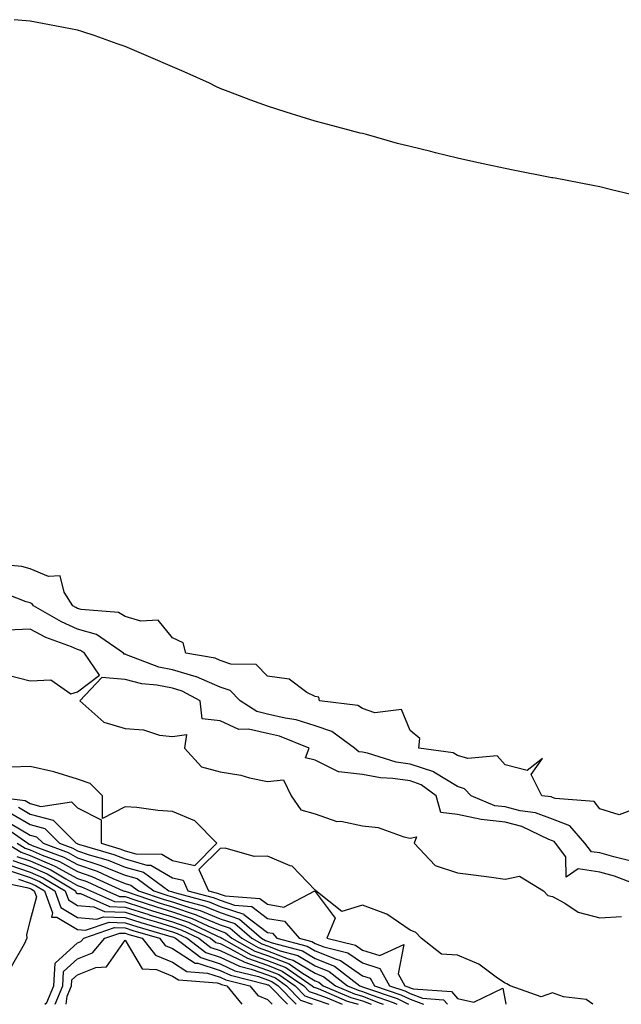
# Model space of a CAD drawing. Units: inches. Extents: x 936803 to 939443, y 7210778 to 7213418.
# Drawn here: x 937506 to 937633, y 7210778 to 7210985 of the extents above; entities that cross this region are included whole.
import ezdxf

# ---------------------------------------------------------------- set-up
doc = ezdxf.new("R2010")
doc.units = ezdxf.units.IN
doc.header["$MEASUREMENT"] = 0
doc.layers.add('Contour_93687210', color=7, linetype='Continuous', true_color=0xd70c93)

msp = doc.modelspace()

# ---------------------------------------------------------------- linework, layer by layer
at = {"layer": 'Contour_93687210'}
for points in [[(937634.64, 7210948.5, 3231), (937630.46, 7210949.52, 3231), (937628.05, 7210950.12, 3231), (937626.55, 7210950.42, 3231), (937618.62, 7210951.92, 3231), (937618.13, 7210952, 3231), (937618.05, 7210952.02, 3231), (937617.93, 7210952.04, 3231), (937609.76, 7210953.64, 3231), (937608.05, 7210953.97, 3231), (937605.42, 7210954.56, 3231), (937601.52, 7210955.38, 3231), (937598.05, 7210956.16, 3231), (937593.44, 7210957.31, 3231), (937592.41, 7210957.56, 3231), (937588.05, 7210958.64, 3231), (937585.42, 7210959.28, 3231), (937578.85, 7210961.12, 3231), (937578.05, 7210961.33, 3231), (937577.57, 7210961.43, 3231), (937575.69, 7210961.92, 3231), (937569.66, 7210963.52, 3231), (937568.05, 7210963.95, 3231), (937565.09, 7210964.87, 3231), (937561.98, 7210965.85, 3231), (937558.05, 7210967.1, 3231), (937554.51, 7210968.38, 3231), (937549.76, 7210970.2, 3231), (937548.05, 7210970.85, 3231), (937547.32, 7210971.2, 3231), (937545.83, 7210971.92, 3231), (937540.46, 7210974.34, 3231), (937538.05, 7210975.36, 3231), (937533.47, 7210977.33, 3231), (937531.98, 7210977.99, 3231), (937528.05, 7210979.67, 3231), (937526.38, 7210980.24, 3231), (937521.77, 7210981.92, 3231), (937518.95, 7210982.82, 3231), (937518.05, 7210983.11, 3231), (937516.56, 7210983.4, 3231), (937510.62, 7210984.5, 3231), (937508.05, 7210985.03, 3231), (937504.66, 7210985.32, 3231)], [(937635.24, 7210819.11, 3232), (937632.06, 7210817.92, 3232), (937628.05, 7210819.19, 3232), (937626.85, 7210820.73, 3232), (937618.64, 7210821.33, 3232), (937618.05, 7210821.57, 3232), (937617.79, 7210821.67, 3232), (937615.79, 7210821.92, 3232), (937613.59, 7210826.39, 3232), (937615.93, 7210829.79, 3232), (937612.75, 7210827.23, 3232), (937608.05, 7210828.4, 3232), (937606.42, 7210830.3, 3232), (937600.23, 7210829.73, 3232), (937598.05, 7210830.42, 3232), (937597.12, 7210830.98, 3232), (937589.93, 7210831.92, 3232), (937590.1, 7210833.97, 3232), (937588.05, 7210835.67, 3232), (937586.23, 7210840.1, 3232), (937580.6, 7210839.38, 3232), (937578.05, 7210840.28, 3232), (937577.04, 7210840.92, 3232), (937569.01, 7210841.92, 3232), (937568.84, 7210842.7, 3232), (937568.05, 7210842.84, 3232), (937566.34, 7210843.64, 3232), (937562.58, 7210846.45, 3232), (937558.05, 7210847.1, 3232), (937555.65, 7210849.52, 3232), (937550.34, 7210849.62, 3232), (937548.05, 7210850.42, 3232), (937547, 7210850.87, 3232), (937540.84, 7210851.92, 3232), (937540.25, 7210854.13, 3232), (937538.05, 7210855.14, 3232), (937535.02, 7210858.89, 3232), (937531.34, 7210858.64, 3232), (937528.05, 7210859.69, 3232), (937526.62, 7210860.49, 3232), (937518.82, 7210861.16, 3232), (937518.05, 7210861.37, 3232), (937517.67, 7210861.55, 3232), (937517.02, 7210861.92, 3232), (937515.22, 7210864.75, 3232), (937514.37, 7210868.25, 3232), (937511.89, 7210868.09, 3232), (937508.05, 7210869.67, 3232), (937506.3, 7210870.16, 3232), (937499.16, 7210870.81, 3232)], [(937634.34, 7210808.21, 3233), (937630.95, 7210809.03, 3233), (937628.05, 7210809.87, 3233), (937626.26, 7210810.12, 3233), (937624.89, 7210811.92, 3233), (937621.68, 7210815.55, 3233), (937618.05, 7210816.98, 3233), (937614.44, 7210818.31, 3233), (937611.24, 7210818.72, 3233), (937608.05, 7210819.56, 3233), (937605.94, 7210819.81, 3233), (937600.91, 7210821.92, 3233), (937599.53, 7210823.4, 3233), (937598.05, 7210823.85, 3233), (937593.08, 7210826.9, 3233), (937593.05, 7210826.92, 3233), (937588.05, 7210828.56, 3233), (937585.13, 7210829.01, 3233), (937579.12, 7210830.85, 3233), (937578.05, 7210831.06, 3233), (937577.27, 7210831.14, 3233), (937576.33, 7210831.92, 3233), (937571.61, 7210835.47, 3233), (937568.05, 7210836.67, 3233), (937564.05, 7210837.92, 3233), (937561.73, 7210838.23, 3233), (937558.05, 7210839.11, 3233), (937555.76, 7210839.63, 3233), (937552.28, 7210841.92, 3233), (937550.17, 7210844.05, 3233), (937548.05, 7210844.77, 3233), (937543.07, 7210846.94, 3233), (937543.02, 7210846.96, 3233), (937538.05, 7210848.44, 3233), (937535.15, 7210849.01, 3233), (937528.37, 7210851.61, 3233), (937528.05, 7210851.69, 3233), (937527.84, 7210851.71, 3233), (937527.69, 7210851.92, 3233), (937521.99, 7210855.87, 3233), (937518.05, 7210857.02, 3233), (937514.63, 7210858.5, 3233), (937508.74, 7210861.92, 3233), (937508.47, 7210862.35, 3233), (937508.05, 7210862.53, 3233), (937507.22, 7210862.74, 3233), (937501.21, 7210865.08, 3233)], [(937503.44, 7210847.31, 3234), (937508.05, 7210846.14, 3234), (937512.43, 7210846.3, 3234), (937516.6, 7210843.37, 3234), (937518.05, 7210843.78, 3234), (937522.65, 7210847.31, 3234), (937519.47, 7210851.92, 3234), (937518.63, 7210852.51, 3234), (937518.05, 7210852.68, 3234), (937516.73, 7210853.25, 3234), (937511.36, 7210855.22, 3234), (937508.05, 7210856.98, 3234), (937503.21, 7210856.76, 3234)], [(937637.49, 7210802.49, 3234), (937631.1, 7210804.97, 3234), (937628.05, 7210805.85, 3234), (937623.43, 7210806.55, 3234), (937620.9, 7210804.77, 3234), (937620.89, 7210809.07, 3234), (937618.7, 7210811.92, 3234), (937618.4, 7210812.27, 3234), (937618.05, 7210812.41, 3234), (937617.28, 7210812.68, 3234), (937611.56, 7210815.42, 3234), (937608.05, 7210816.33, 3234), (937603.06, 7210816.94, 3234), (937603.02, 7210816.94, 3234), (937598.05, 7210817.99, 3234), (937594.5, 7210818.37, 3234), (937593.58, 7210821.92, 3234), (937590.38, 7210824.24, 3234), (937588.05, 7210825.03, 3234), (937584.4, 7210825.57, 3234), (937581.8, 7210825.67, 3234), (937578.05, 7210826.41, 3234), (937573.05, 7210826.92, 3234), (937573, 7210826.98, 3234), (937568.05, 7210829.44, 3234), (937566.05, 7210829.93, 3234), (937566.8, 7210831.92, 3234), (937560.56, 7210834.44, 3234), (937558.05, 7210835.03, 3234), (937554.04, 7210835.94, 3234), (937551.96, 7210835.83, 3234), (937548.05, 7210837.68, 3234), (937544.27, 7210838.13, 3234), (937543.84, 7210841.92, 3234), (937540.08, 7210843.95, 3234), (937538.05, 7210844.56, 3234), (937534.75, 7210845.22, 3234), (937531.59, 7210845.46, 3234), (937528.05, 7210846.41, 3234), (937523.14, 7210846.84, 3234), (937518.49, 7210841.92, 3234), (937523.55, 7210837.41, 3234), (937528.05, 7210836.06, 3234), (937531.91, 7210835.79, 3234), (937535.28, 7210834.69, 3234), (937538.05, 7210834.36, 3234), (937540.95, 7210834.81, 3234), (937540.52, 7210831.92, 3234), (937544.11, 7210827.99, 3234), (937548.05, 7210826.98, 3234), (937552.39, 7210826.26, 3234), (937554.26, 7210825.71, 3234), (937558.05, 7210824.93, 3234), (937561.39, 7210825.26, 3234), (937563.04, 7210821.92, 3234), (937565.07, 7210818.95, 3234), (937568.05, 7210818.13, 3234), (937572.64, 7210816.51, 3234), (937573.44, 7210816.53, 3234), (937578.05, 7210815.61, 3234), (937581.35, 7210815.22, 3234), (937586.73, 7210813.25, 3234), (937588.05, 7210812.99, 3234), (937589.39, 7210813.27, 3234), (937588.93, 7210811.92, 3234), (937593.36, 7210807.23, 3234), (937598.05, 7210805.71, 3234), (937601.38, 7210805.24, 3234), (937605.19, 7210804.77, 3234), (937608.05, 7210804.38, 3234), (937611.11, 7210804.99, 3234), (937616.14, 7210801.92, 3234), (937617.08, 7210800.94, 3234), (937618.05, 7210800.67, 3234), (937620.67, 7210799.3, 3234), (937623.49, 7210797.37, 3234), (937628.05, 7210796.18, 3234), (937632.6, 7210796.47, 3234)], [(937499.02, 7210821.92, 3234), (937507.01, 7210820.88, 3234), (937508.05, 7210820.28, 3234), (937510.31, 7210819.65, 3234), (937516.77, 7210820.63, 3234), (937518.05, 7210819.36, 3234), (937522.97, 7210816.84, 3234), (937522.98, 7210811.92, 3234), (937526.91, 7210810.77, 3234), (937528.05, 7210810.32, 3234), (937530.27, 7210809.69, 3234), (937535.75, 7210809.62, 3234), (937538.05, 7210808.29, 3234), (937542.75, 7210807.21, 3234), (937547.39, 7210811.92, 3234), (937542.76, 7210816.63, 3234), (937538.05, 7210818.62, 3234), (937534.9, 7210818.78, 3234), (937530.52, 7210819.46, 3234), (937528.05, 7210819.6, 3234), (937523.29, 7210817.15, 3234), (937523.3, 7210821.92, 3234), (937520.65, 7210824.52, 3234), (937518.05, 7210825.4, 3234), (937513.05, 7210826.92, 3234), (937508.05, 7210828.05, 3234), (937504.02, 7210827.9, 3234)], [(937504.22, 7210818.09, 3232), (937508.05, 7210815.85, 3232), (937511.15, 7210815.03, 3232), (937514.25, 7210811.92, 3232), (937517.02, 7210810.88, 3232), (937518.05, 7210810.34, 3232), (937520.48, 7210809.5, 3232), (937524.47, 7210808.33, 3232), (937528.05, 7210806.88, 3232), (937531.94, 7210805.81, 3232), (937537.24, 7210801.92, 3232), (937537.84, 7210801.72, 3232), (937538.05, 7210801.65, 3232), (937538.45, 7210801.53, 3232), (937545.71, 7210799.58, 3232), (937548.05, 7210798.62, 3232), (937553.02, 7210796.96, 3232), (937553.07, 7210796.94, 3232), (937558.05, 7210793.13, 3232), (937559.08, 7210792.96, 3232), (937559.98, 7210791.92, 3232), (937566.38, 7210790.26, 3232), (937568.05, 7210789.26, 3232), (937572.51, 7210787.47, 3232), (937573.38, 7210787.25, 3232), (937578.05, 7210784.01, 3232), (937579.64, 7210783.5, 3232), (937580.53, 7210781.92, 3232), (937586.14, 7210780.01, 3232), (937588.05, 7210779.07, 3232), (937590.85, 7210778, 3232)], [(937505.61, 7210819.48, 3233), (937508.05, 7210818.07, 3233), (937512.89, 7210816.76, 3233), (937517.73, 7210811.92, 3233), (937517.96, 7210811.84, 3233), (937518.05, 7210811.78, 3233), (937518.25, 7210811.72, 3233), (937525.69, 7210809.56, 3233), (937528.05, 7210808.6, 3233), (937532.63, 7210807.33, 3233), (937533.45, 7210807.33, 3233), (937538.05, 7210804.63, 3233), (937540.27, 7210804.15, 3233), (937541.28, 7210801.92, 3233), (937546.62, 7210800.49, 3233), (937548.05, 7210799.91, 3233), (937551.08, 7210798.89, 3233), (937554.75, 7210798.62, 3233), (937558.05, 7210796.1, 3233), (937561.61, 7210795.49, 3233), (937564.73, 7210791.92, 3233), (937567.37, 7210791.24, 3233), (937568.05, 7210790.83, 3233), (937569.88, 7210790.08, 3233), (937574.97, 7210788.85, 3233), (937578.05, 7210786.71, 3233), (937581.7, 7210785.57, 3233), (937583.73, 7210781.92, 3233), (937586.95, 7210780.83, 3233), (937588.05, 7210780.28, 3233), (937590.7, 7210779.26, 3233), (937595.1, 7210778.97, 3233), (937595.94, 7210778, 3233)], [(937503.92, 7210816.06, 3231), (937508.05, 7210813.64, 3231), (937509.41, 7210813.29, 3231), (937510.77, 7210811.92, 3231), (937516.08, 7210809.95, 3231), (937518.05, 7210808.87, 3231), (937522.7, 7210807.27, 3231), (937523.25, 7210807.12, 3231), (937528.05, 7210805.16, 3231), (937530.59, 7210804.46, 3231), (937534.06, 7210801.92, 3231), (937537.04, 7210800.9, 3231), (937538.05, 7210800.61, 3231), (937540.03, 7210799.93, 3231), (937544.79, 7210798.66, 3231), (937548.05, 7210797.31, 3231), (937552.1, 7210795.96, 3231), (937556.8, 7210791.92, 3231), (937557.6, 7210791.47, 3231), (937558.05, 7210791.31, 3231), (937559.04, 7210790.92, 3231), (937565.4, 7210789.28, 3231), (937568.05, 7210787.68, 3231), (937572.16, 7210786.04, 3231), (937577.46, 7210781.92, 3231), (937577.87, 7210781.74, 3231), (937578.05, 7210781.69, 3231), (937578.43, 7210781.55, 3231), (937585.32, 7210779.19, 3231), (937587.72, 7210778, 3231)], [(937501.97, 7210815.85, 3230), (937507.56, 7210811.92, 3230), (937507.86, 7210811.72, 3230), (937508.05, 7210811.67, 3230), (937508.5, 7210811.47, 3230), (937515.13, 7210809.01, 3230), (937518.05, 7210807.41, 3230), (937522.14, 7210806, 3230), (937525.48, 7210804.5, 3230), (937528.05, 7210803.44, 3230), (937529.25, 7210803.11, 3230), (937530.88, 7210801.92, 3230), (937536.24, 7210800.1, 3230), (937538.05, 7210799.56, 3230), (937541.61, 7210798.35, 3230), (937543.88, 7210797.74, 3230), (937548.05, 7210796.02, 3230), (937551.13, 7210795.01, 3230), (937554.71, 7210791.92, 3230), (937556.84, 7210790.71, 3230), (937558.05, 7210790.3, 3230), (937560.71, 7210789.26, 3230), (937564.42, 7210788.29, 3230), (937568.05, 7210786.12, 3230), (937571.04, 7210784.91, 3230), (937574.91, 7210781.92, 3230), (937577.1, 7210780.98, 3230), (937578.05, 7210780.71, 3230), (937580.09, 7210779.89, 3230), (937584.51, 7210778.38, 3230), (937585.28, 7210778, 3230)], [(937503.06, 7210811.92, 3228), (937506.13, 7210810.01, 3228), (937508.05, 7210809.34, 3228), (937512.61, 7210807.35, 3228), (937513.25, 7210807.12, 3228), (937518.05, 7210804.5, 3228), (937519.97, 7210803.83, 3228), (937524.2, 7210801.92, 3228), (937526.87, 7210800.73, 3228), (937528.05, 7210800.69, 3228), (937529.86, 7210800.1, 3228), (937534.63, 7210798.5, 3228), (937538.05, 7210797.45, 3228), (937542.19, 7210796.06, 3228), (937545.45, 7210794.52, 3228), (937548.05, 7210793.44, 3228), (937549.19, 7210793.07, 3228), (937550.53, 7210791.92, 3228), (937555.34, 7210789.21, 3228), (937558.05, 7210788.25, 3228), (937562.61, 7210786.49, 3228), (937565.39, 7210784.58, 3228), (937568.05, 7210782.97, 3228), (937568.81, 7210782.68, 3228), (937569.78, 7210781.92, 3228), (937575.56, 7210779.44, 3228), (937578.05, 7210778.72, 3228), (937579.83, 7210778, 3228)], [(937505.31, 7210811.92, 3229), (937507, 7210810.87, 3229), (937508.05, 7210810.51, 3229), (937510.55, 7210809.42, 3229), (937514.19, 7210808.07, 3229), (937518.05, 7210805.96, 3229), (937521.05, 7210804.93, 3229), (937527.66, 7210801.92, 3229), (937527.93, 7210801.8, 3229), (937528.05, 7210801.8, 3229), (937528.23, 7210801.74, 3229), (937535.43, 7210799.3, 3229), (937538.05, 7210798.5, 3229), (937542.98, 7210796.84, 3229), (937543.26, 7210796.71, 3229), (937548.05, 7210794.73, 3229), (937550.16, 7210794.03, 3229), (937552.62, 7210791.92, 3229), (937556.09, 7210789.97, 3229), (937558.05, 7210789.28, 3229), (937562.38, 7210787.58, 3229), (937563.45, 7210787.31, 3229), (937568.05, 7210784.56, 3229), (937569.92, 7210783.8, 3229), (937572.35, 7210781.92, 3229), (937576.33, 7210780.2, 3229), (937578.05, 7210779.71, 3229), (937581.74, 7210778.23, 3229), (937582.41, 7210778, 3229)], [(937626.57, 7210778, 3234), (937625.13, 7210779.01, 3234), (937620.38, 7210779.58, 3234), (937618.05, 7210780.4, 3234), (937615.67, 7210779.54, 3234), (937609.14, 7210781.92, 3234), (937608.44, 7210782.31, 3234), (937608.05, 7210782.43, 3234), (937606.5, 7210783.48, 3234), (937602.57, 7210786.43, 3234), (937598.05, 7210788.35, 3234), (937594.69, 7210788.56, 3234), (937590.39, 7210791.92, 3234), (937589.26, 7210793.13, 3234), (937588.05, 7210793.62, 3234), (937583.13, 7210797, 3234), (937582.93, 7210797.04, 3234), (937578.05, 7210798.89, 3234), (937573.67, 7210797.55, 3234), (937568.19, 7210801.92, 3234), (937568.13, 7210802, 3234), (937568.05, 7210802.02, 3234), (937563.21, 7210807.08, 3234), (937562.82, 7210807.15, 3234), (937558.05, 7210809.21, 3234), (937555.22, 7210809.09, 3234), (937549.08, 7210810.88, 3234), (937548.05, 7210810.81, 3234), (937543.56, 7210806.41, 3234), (937545.61, 7210801.92, 3234), (937547.53, 7210801.41, 3234), (937548.05, 7210801.2, 3234), (937549.14, 7210800.83, 3234), (937556.43, 7210800.3, 3234), (937558.05, 7210799.07, 3234), (937561.5, 7210798.48, 3234), (937567.98, 7210801.86, 3234), (937568.05, 7210801.72, 3234), (937572.26, 7210796.14, 3234), (937570.52, 7210791.92, 3234), (937576.57, 7210790.44, 3234), (937578.05, 7210789.42, 3234), (937581.7, 7210788.27, 3234), (937586.72, 7210790.59, 3234), (937585.53, 7210784.44, 3234), (937586.93, 7210781.92, 3234), (937587.77, 7210781.63, 3234), (937588.05, 7210781.49, 3234), (937588.73, 7210781.24, 3234), (937596.8, 7210780.67, 3234), (937598.05, 7210779.24, 3234), (937601.5, 7210778.46, 3234), (937607.57, 7210781.43, 3234), (937608.05, 7210778.83, 3234), (937608.19, 7210778, 3234)], [(937504.39, 7210808.27, 3226), (937508.05, 7210807.02, 3226), (937511.6, 7210805.47, 3226), (937517.56, 7210801.92, 3226), (937517.69, 7210801.55, 3226), (937518.05, 7210801.33, 3226), (937518.67, 7210801.3, 3226), (937524.73, 7210798.6, 3226), (937528.05, 7210798.48, 3226), (937533.02, 7210796.88, 3226), (937533.1, 7210796.86, 3226), (937538.05, 7210795.34, 3226), (937540.61, 7210794.48, 3226), (937546.04, 7210791.92, 3226), (937547.18, 7210791.04, 3226), (937548.05, 7210790.77, 3226), (937550.27, 7210789.69, 3226), (937553.83, 7210787.7, 3226), (937558.05, 7210786.22, 3226), (937561.15, 7210785.01, 3226), (937565.66, 7210781.92, 3226), (937566.84, 7210780.71, 3226), (937568.05, 7210780.28, 3226), (937570.61, 7210779.36, 3226), (937573.78, 7210778, 3226)], [(937505.26, 7210809.13, 3227), (937508.05, 7210808.19, 3227), (937512.41, 7210806.28, 3227), (937515.57, 7210804.4, 3227), (937518.05, 7210803.05, 3227), (937518.89, 7210802.76, 3227), (937520.73, 7210801.92, 3227), (937525.8, 7210799.67, 3227), (937528.05, 7210799.6, 3227), (937531.48, 7210798.48, 3227), (937533.83, 7210797.7, 3227), (937538.05, 7210796.39, 3227), (937541.4, 7210795.28, 3227), (937547.65, 7210792.31, 3227), (937548.05, 7210792.15, 3227), (937548.23, 7210792.1, 3227), (937548.43, 7210791.92, 3227), (937554.58, 7210788.44, 3227), (937558.05, 7210787.23, 3227), (937561.88, 7210785.75, 3227), (937567.47, 7210781.92, 3227), (937567.76, 7210781.63, 3227), (937568.05, 7210781.51, 3227), (937568.67, 7210781.3, 3227), (937574.79, 7210778.66, 3227), (937577.13, 7210778, 3227)], [(937503.53, 7210807.39, 3225), (937508.05, 7210805.85, 3225), (937510.79, 7210804.65, 3225), (937515.39, 7210801.92, 3225), (937516.09, 7210799.97, 3225), (937518.05, 7210798.8, 3225), (937521.44, 7210798.54, 3225), (937523.67, 7210797.55, 3225), (937528.05, 7210797.39, 3225), (937532.19, 7210796.06, 3225), (937534.62, 7210795.34, 3225), (937538.05, 7210794.28, 3225), (937539.83, 7210793.7, 3225), (937543.59, 7210791.92, 3225), (937546.11, 7210789.97, 3225), (937548.05, 7210789.36, 3225), (937552.98, 7210787, 3225), (937553.07, 7210786.94, 3225), (937558.05, 7210785.2, 3225), (937560.41, 7210784.28, 3225), (937563.86, 7210781.92, 3225), (937565.92, 7210779.79, 3225), (937568.05, 7210779.03, 3225), (937570.94, 7210778, 3225)], [(937503.84, 7210806.12, 3224), (937508.05, 7210804.69, 3224), (937509.98, 7210803.85, 3224), (937513.22, 7210801.92, 3224), (937514.5, 7210798.37, 3224), (937518.05, 7210796.26, 3224), (937522.07, 7210795.94, 3224), (937523.52, 7210796.45, 3224), (937528.05, 7210796.3, 3224), (937531.36, 7210795.22, 3224), (937536.14, 7210793.83, 3224), (937538.05, 7210793.25, 3224), (937539.04, 7210792.92, 3224), (937541.13, 7210791.92, 3224), (937545.04, 7210788.91, 3224), (937548.05, 7210787.96, 3224), (937552.13, 7210786, 3224), (937554.57, 7210785.4, 3224), (937558.05, 7210784.19, 3224), (937559.68, 7210783.54, 3224), (937562.05, 7210781.92, 3224), (937565.01, 7210778.87, 3224), (937567.44, 7210778, 3224)], [(937500.17, 7210804.05, 3222), (937507.37, 7210802.6, 3222), (937508.05, 7210802.37, 3222), (937508.36, 7210802.23, 3222), (937508.88, 7210801.92, 3222), (937509.35, 7210800.61, 3222), (937508.05, 7210795.71, 3222), (937507.24, 7210792.72, 3222), (937507.31, 7210791.92, 3222), (937506.76, 7210790.63, 3222), (937504.06, 7210785.92, 3222)], [(937505.61, 7210804.36, 3223), (937508.05, 7210803.52, 3223), (937509.17, 7210803.03, 3223), (937511.05, 7210801.92, 3223), (937512.74, 7210797.23, 3223), (937512.51, 7210796.37, 3223), (937513.63, 7210796.33, 3223), (937518.05, 7210793.72, 3223), (937519.71, 7210793.58, 3223), (937524.67, 7210795.3, 3223), (937528.05, 7210795.18, 3223), (937530.52, 7210794.38, 3223), (937537.66, 7210792.31, 3223), (937538.05, 7210792.19, 3223), (937538.25, 7210792.12, 3223), (937538.67, 7210791.92, 3223), (937543.97, 7210787.84, 3223), (937548.05, 7210786.55, 3223), (937551.18, 7210785.05, 3223), (937556.14, 7210783.83, 3223), (937558.05, 7210783.17, 3223), (937558.94, 7210782.82, 3223), (937560.25, 7210781.92, 3223), (937564.05, 7210778, 3223)], [(937511.16, 7210778, 3222), (937511.58, 7210778.38, 3222), (937513.05, 7210781.92, 3222), (937513.28, 7210786.69, 3222), (937518.05, 7210790.94, 3222), (937518.75, 7210791.22, 3222), (937519.35, 7210791.92, 3222), (937525.81, 7210794.17, 3222), (937528.05, 7210794.09, 3222), (937529.69, 7210793.56, 3222), (937535.3, 7210791.92, 3222), (937536.51, 7210790.38, 3222), (937538.05, 7210789.75, 3222), (937542.8, 7210786.67, 3222), (937543.34, 7210786.63, 3222), (937548.05, 7210785.14, 3222), (937550.23, 7210784.11, 3222), (937557.71, 7210782.27, 3222), (937558.05, 7210782.13, 3222), (937558.21, 7210782.08, 3222), (937558.45, 7210781.92, 3222), (937562.24, 7210778, 3222)], [(937513.28, 7210778, 3221), (937514.91, 7210781.92, 3221), (937515.06, 7210784.91, 3221), (937518.05, 7210787.56, 3221), (937521.16, 7210788.81, 3221), (937523.78, 7210791.92, 3221), (937526.95, 7210793.01, 3221), (937528.05, 7210792.97, 3221), (937528.86, 7210792.72, 3221), (937531.61, 7210791.92, 3221), (937534.45, 7210788.33, 3221), (937538.05, 7210786.84, 3221), (937541.03, 7210784.91, 3221), (937545.39, 7210784.58, 3221), (937548.05, 7210783.74, 3221), (937549.28, 7210783.15, 3221), (937554.3, 7210781.92, 3221), (937555.97, 7210779.85, 3221), (937558.05, 7210779.03, 3221), (937559.02, 7210778, 3221)], [(937515.64, 7210778, 3220), (937515.87, 7210779.73, 3220), (937516.78, 7210781.92, 3220), (937516.84, 7210783.13, 3220), (937518.05, 7210784.21, 3220), (937521.86, 7210785.73, 3220), (937524.1, 7210785.87, 3220), (937528.05, 7210791.49, 3220), (937531.6, 7210785.47, 3220), (937534.65, 7210785.32, 3220), (937538.05, 7210783.93, 3220), (937539.27, 7210783.13, 3220), (937547.44, 7210782.53, 3220), (937548.05, 7210782.33, 3220), (937548.33, 7210782.19, 3220), (937549.49, 7210781.92, 3220), (937552.64, 7210778, 3220)]]:
    msp.add_polyline3d(points, dxfattribs=at)

doc.saveas('drawing.dxf')
